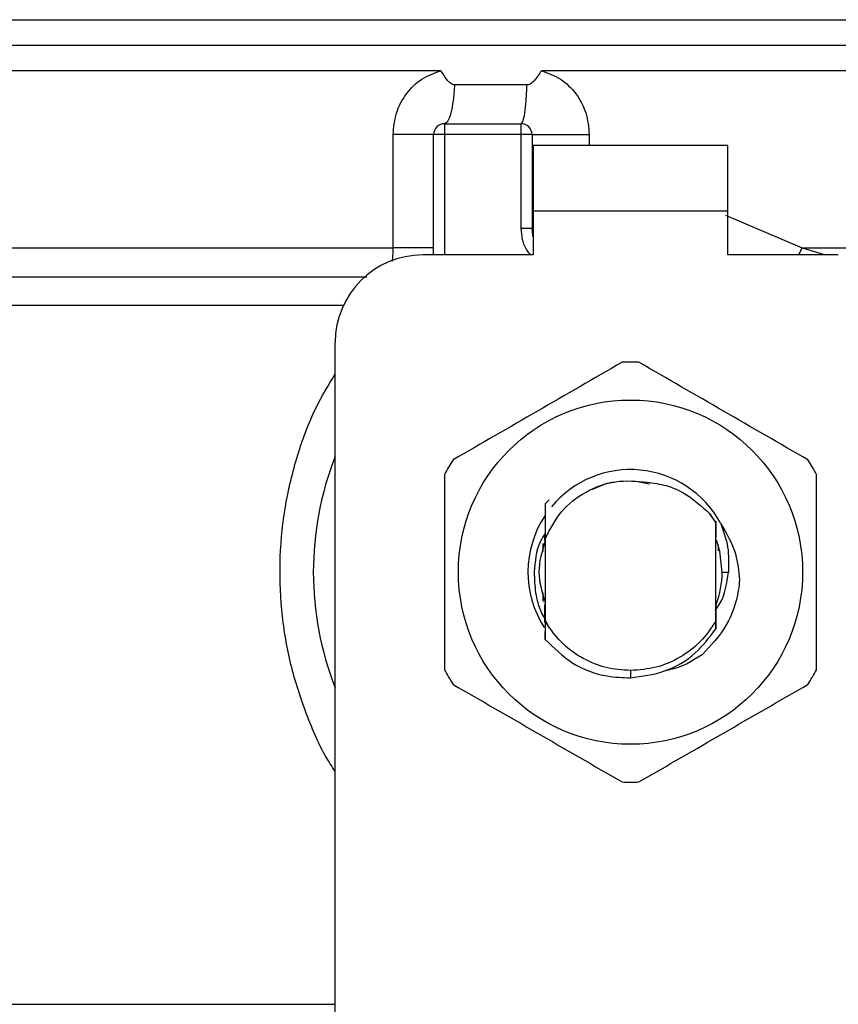
# Model space of a CAD drawing. Extents: x 0.4 to 10.6, y 0.4 to 8.1.
# Drawn here: x 6.1 to 6.1, y 5.9 to 6 of the extents above; entities that cross this region are included whole.
import ezdxf

# ---------------------------------------------------------------- set-up
doc = ezdxf.new("R2010")
doc.units = 0
doc.linetypes.add('SLD-SOLID', pattern=[0])
doc.layers.get('0').update_dxf_attribs({"linetype": 'CONTINUOUS'})

msp = doc.modelspace()

# ---------------------------------------------------------------- linework, layer by layer
at = {"color": 8, "linetype": 'SLD-SOLID'}
for p, q in [((6.071974073858547, 5.995161428053571), (6.128076515536131, 5.995161428053571)), ((6.128349664380692, 5.995161428053571), (6.184178878992396, 5.995161428053571)), ((6.072466242395196, 5.993631360395709), (6.183686710455747, 5.993631360395709)), ((6.11692160795413, 5.98826719658521), (6.11692160795413, 5.981049343966459)), ((6.125599246375978, 5.98826719658521), (6.125599246375978, 5.98761101749878)), ((6.133769463104048, 5.983444167856805), (6.138373882802288, 5.981480362987291)), ((6.138373882802288, 5.981480362987291), (6.138156271093934, 5.981049343966459)), ((6.138373882802288, 5.981480343431961), (6.13976841247034, 5.981049343966459)), ((6.11084701857275, 5.978008255541817), (6.074270651772728, 5.978008255541817)), ((6.074270651772728, 5.936092188648688), (6.110359934421811, 5.936092188648688))]:
    msp.add_line(p, q, dxfattribs=at)
at = {"color": 7, "linetype": 'SLD-SOLID'}
for p, q in [((6.128076515536131, 5.995161428053571), (6.128349664380692, 5.995161428053571)), ((6.127798829855091, 5.992101273182519), (6.122726881335562, 5.992101586067793)), ((6.128076515536131, 5.992101586067793), (6.127798829855091, 5.992101273182519)), ((6.121866759716204, 5.991251535443206), (6.117521409025177, 5.991251535443206)), ((6.11692160795413, 5.98892335611631), (6.11692160795413, 5.98826719658521)), ((6.11692160795413, 5.98892335611631), (6.12151484200381, 5.98892335611631)), ((6.12151484200381, 5.98826719658521), (6.12151484200381, 5.98892335611631)), ((6.113832491639866, 5.981480362987291), (6.113832491639866, 5.98826719658521)), ((6.116265487533689, 5.981049343966459), (6.116265487533689, 5.98826719658521)), ((6.11692160795413, 5.98826719658521), (6.116265487533689, 5.98826719658521)), ((6.12151484200381, 5.98826719658521), (6.11692160795413, 5.98826719658521)), ((6.12151484200381, 5.982645449972551), (6.12151484200381, 5.98826719658521)), ((6.122170962424251, 5.98826719658521), (6.12151484200381, 5.98826719658521)), ((6.122170962424251, 5.98826719658521), (6.122170962424251, 5.982645449972551)), ((6.133916362740385, 5.98761101749878), (6.12223659011056, 5.98761101749878)), ((6.12223659011056, 5.98761101749878), (6.12223659011056, 5.983674021201519)), ((6.133916362740385, 5.983674021201519), (6.133916362740385, 5.98761101749878)), ((6.12223659011056, 5.983674021201519), (6.12223659011056, 5.981049343966459)), ((6.133916362740385, 5.983674021201519), (6.12223659011056, 5.983674021201519)), ((6.133916362740385, 5.981049343966459), (6.133916362740385, 5.983674021201519)), ((6.12151484200381, 5.982645449972551), (6.122170962424251, 5.982645449972551)), ((6.122170962424251, 5.982645449972551), (6.12217886277743, 5.982646036632441)), ((6.12223659011056, 5.981049343966459), (6.115609288891931, 5.981049343966459)), ((6.140543663959013, 5.981049343966459), (6.133916362740385, 5.981049343966459)), ((6.110359934421811, 5.935548589595056), (6.110359934421811, 5.975799989496339)), ((6.126598680163768, 5.967314130192377), (6.125740592298693, 5.966955837442517)), ((6.127040943499148, 5.9674180863248), (6.126598680163768, 5.967314130192377)), ((6.129206109598075, 5.967291837116575), (6.128509783419872, 5.96743034751649)), ((6.122947934781934, 5.96611356983913), (6.122948169445889, 5.966113882724404)), ((6.122948169445889, 5.966113882724404), (6.123192141738611, 5.966357600797841)), ((6.132838707633993, 5.96551281055693), (6.133194614633636, 5.964966649755115)), ((6.133194849297592, 5.965007559504745), (6.132838707633993, 5.96551281055693)), ((6.133194614633636, 5.964966649755115), (6.133194849297592, 5.965007344396119)), ((6.133194614633636, 5.959074276935421), (6.133194614633636, 5.964966649755115)), ((6.13319883858484, 5.964012545221458), (6.133194849297592, 5.965007559504745)), ((6.122938078895789, 5.963969895047488), (6.122938704666338, 5.964253173552809)), ((6.12282716106601, 5.963260799239024), (6.12282716106601, 5.963744832758539)), ((6.122911952975376, 5.963899886967339), (6.122905460605932, 5.96388189606406)), ((6.122930960755797, 5.964091216312642), (6.122931508305027, 5.963952823244703)), ((6.122958416438627, 5.96402244021826), (6.122957556004122, 5.964020445574636)), ((6.122958338217307, 5.964023378874084), (6.122958338217307, 5.959138027310082)), ((6.133205409175603, 5.963994906314112), (6.13319883858484, 5.96401180211893)), ((6.133257739237748, 5.963852739067551), (6.133251168646986, 5.963870945079456)), ((6.133283943379481, 5.963776844833177), (6.133277372788718, 5.963795911279586)), ((6.133325870006252, 5.963648679202646), (6.133325870006252, 5.963288215811194)), ((6.133572580045125, 5.962020463345268), (6.133949528579472, 5.962020463345268)), ((6.12282716106601, 5.960287235367666), (6.12282716106601, 5.960780127451512)), ((6.122829742369524, 5.960384581798667), (6.122836312960287, 5.960363755372589)), ((6.122855946511256, 5.960302292971496), (6.122862517102019, 5.960282542088549)), ((6.122882150652989, 5.960224599646794), (6.122888643022433, 5.96020576786434)), ((6.122934480715134, 5.960080515977928), (6.122941051305896, 5.960063248621846)), ((6.133201889216266, 5.96003665337352), (6.133208459807028, 5.960053588288998)), ((6.13321119755318, 5.959331977069557), (6.133208459807028, 5.960053490512351)), ((6.122957947110715, 5.959015689167787), (6.122950203200173, 5.957987157049478)), ((6.122958338217307, 5.959138046865411), (6.122957947110715, 5.959015708723117)), ((6.123107897378476, 5.95882850555237), (6.122957947110715, 5.959015669612458)), ((6.122958494659946, 5.959138085976071), (6.123108210263751, 5.958828661995007)), ((6.133197821707698, 5.95861969374236), (6.133194614633636, 5.959074276935421)), ((6.122950203200173, 5.957987548156071), (6.122947934781934, 5.958435951864961)), ((6.133221131660641, 5.957947577062264), (6.133217846365261, 5.957943470443038)), ((6.133247179359737, 5.957980782012012), (6.133243972285674, 5.957976597171466)), ((6.13327330528015, 5.958014378068351), (6.133270098206088, 5.958010193227806)), ((6.128076515536131, 5.956114968899377), (6.128076437314813, 5.955677594396409))]:
    msp.add_line(p, q, dxfattribs=at)
at = {"color": 7, "linetype": 'SLD-SOLID', "flags": 128}
for points in [[(6.12223659011056, 5.982141430906133), (6.122218364543325, 5.982215995378092), (6.122170962424251, 5.982645449972551)], [(6.133572580045125, 5.962020463345268), (6.13342732305648, 5.963275465736262), (6.133228875571184, 5.96393344391302)]]:
    msp.add_lwpolyline(points, dxfattribs=at)
at = {"color": 7, "linetype": 'SLD-SOLID'}
msp.add_circle((6.128076487376453, 5.962020468194993), 0.01032539264095433, dxfattribs=at)
for centre, radius, start, end in [((6.116921631733408, 5.988267187355097), 0.000656167979003601, 89.99995127164077, 180), ((6.121514807586427, 5.988267187355097), 0.0006561679790024755, 359.9999997135139, 89.9999999440831), ((6.115609295775403, 5.975799995754048), 0.00524934383202158, 90, 180), ((6.128076487376453, 5.962020468194993), 0.01259842519685007, 87.69715987534651, 92.30284012465349), ((6.128076487376453, 5.962020468194993), 0.01902887139107617, 158.5966503605964, 201.4033496394044), ((6.128076487376453, 5.962020468194993), 0.01259842519685039, 147.6971598755306, 152.3028401244615), ((6.128076487376453, 5.962020468194993), 0.01259842519685039, 27.69715987552942, 32.30284012446505), ((6.128076487376453, 5.962020468194993), 0.006152232013091117, 28.70533126624134, 140.3967514502263), ((6.128076487376453, 5.962020468194993), 0.006152232013092446, 146.4713838609813, 212.6700286170209), ((6.128076487376453, 5.962020468194993), 0.005496062992174977, 339.3083306294836, 7.407320472981381e-10), ((6.128076487376453, 5.962020468194993), 0.01259842519685134, 207.6971598755374, 212.3028401244727), ((6.128076487376453, 5.962020468194993), 0.01259842519685118, 327.6971598755246, 332.3028401244642), ((6.128076487376453, 5.962020468194993), 0.01259842519685096, 267.6971598753475, 272.3028401246541)]:
    msp.add_arc(centre, radius, start, end, dxfattribs=at)
at = {"color": 8, "linetype": 'SLD-SOLID'}
for points, knots in [([(6.116704309131052, 5.992101253627189), (6.114523118424949, 5.99210125362713), (6.110160731123527, 5.992101253627011), (6.103929997901873, 5.992101253627905), (6.09804743843016, 5.992101253624506), (6.092616322924472, 5.99210125363721), (6.087713473212425, 5.992101253589793), (6.083413630553659, 5.992101253766757), (6.079778784583076, 5.992101253106316), (6.076870342663595, 5.992101255571107), (6.074705291318918, 5.992101246372386), (6.073414797445907, 5.992101280702614), (6.072865186320275, 5.992101272970351), (6.072994035112601, 5.992101273158067), (6.07301081921531, 5.992101273182519)], [0, 0, 0, 0, 0.08968785669166994, 0.1793759555406949, 0.2690639805863365, 0.3587519924094754, 0.4484399912695746, 0.5381276764949728, 0.6278157393650026, 0.7175035496524343, 0.8071912344360598, 0.896879372538483, 0.9865672997666253, 1, 1, 1, 1]), ([(6.183185781131414, 5.992101429625156), (6.183188700191341, 5.992101429625484), (6.183344316435853, 5.99210142964299), (6.182792064738151, 5.992101424131084), (6.18145684334904, 5.992101448905978), (6.179099035157822, 5.992101475327834), (6.175901116402556, 5.992101462197512), (6.171879457837978, 5.992101488297056), (6.167112849915148, 5.99210151436114), (6.161679839741765, 5.992101501337347), (6.155673923374423, 5.992101527368221), (6.149197252889102, 5.992101553600974), (6.142360353968655, 5.99210153997072), (6.135279849064895, 5.992101568258909), (6.130477616772762, 5.992101580131523), (6.128076515536131, 5.992101586067793)], [0, 0, 0, 0, 0.001590520224231351, 0.08479126510254521, 0.1679922065656991, 0.2511930387254931, 0.3343936332358433, 0.4175944556430576, 0.5007951905504096, 0.5839963708241785, 0.6671967520913578, 0.7503977809386387, 0.8335986642297817, 0.9167998487392527, 1, 1, 1, 1]), ([(6.122086718064116, 5.981049343966459), (6.12201735087631, 5.981129735305726), (6.121791067945508, 5.981391980157153), (6.121573832377373, 5.981945832807273), (6.121534262355253, 5.982415127457124), (6.12151484200381, 5.982645449972551)], [0, 0, 0, 0, 0.1837448462186987, 0.5993946653558163, 1, 1, 1, 1]), ([(6.07313957150573, 5.981480362987291), (6.073086768922581, 5.981480362987291), (6.072848623642511, 5.981480362987291), (6.074216505450031, 5.981480362987291), (6.077246920597597, 5.981480362987291), (6.08204984395188, 5.981480362987291), (6.088297374028193, 5.981480362987291), (6.095844941173246, 5.981480362987291), (6.104395417377818, 5.981480362987291), (6.110686792890743, 5.981480362987291), (6.113832491639866, 5.981480362987291)], [0, 0, 0, 0, 0.03910721501170532, 0.1763777095059058, 0.3136478859399143, 0.4509182065351562, 0.5881889273298481, 0.7254595874423178, 0.8627293140280771, 1, 1, 1, 1]), ([(6.113790956119687, 5.980680100231996), (6.113797791373986, 5.980736791823417), (6.113827784406303, 5.980985553999591), (6.113830440700863, 5.981264774991043), (6.113832491639866, 5.981480362987291)], [0, 0, 0, 0, 0.227894739840529, 1, 1, 1, 1]), ([(6.138373882802288, 5.981480362987291), (6.140580172875317, 5.981480363146294), (6.144992723431367, 5.981480363464298), (6.151313901392802, 5.981480361079287), (6.157294776737714, 5.98148037014238), (6.162830660813696, 5.981480336274908), (6.167841717514504, 5.98148034534968), (6.172250664005829, 5.98148034291811), (6.175992775125356, 5.98148034356965), (6.179005127733981, 5.981480343395061), (6.181265361126779, 5.981480343441876), (6.182652706111424, 5.981480343429204), (6.183261807770752, 5.981480343432091), (6.183142166348873, 5.981480343431983), (6.183119293010602, 5.981480343431961)], [0, 0, 0, 0, 0.08899716606201812, 0.177993138524515, 0.2669898534417858, 0.3559866765579336, 0.4449836454968228, 0.533980226518514, 0.6229769749427885, 0.7119736816901325, 0.80097025264307, 0.8899671144637438, 0.9789636450962026, 0.9999999999999999, 0.9999999999999999, 0.9999999999999999, 0.9999999999999999]), ([(6.07375986656225, 5.979744279931559), (6.073714928093251, 5.979744279931559), (6.073459781573322, 5.979744279931559), (6.074693808205965, 5.979744279931559), (6.077508555620756, 5.979744279931559), (6.08207431376572, 5.979744279931559), (6.088055614909395, 5.979744279931559), (6.095327479706754, 5.979744279931559), (6.103436682530614, 5.979744279931559), (6.109379597908758, 5.979744279931559), (6.112264779972428, 5.979744279931559)], [0, 0, 0, 0, 0.02986876217483807, 0.1695854552480206, 0.3093018107792967, 0.4490184274701114, 0.5887348585660549, 0.7284516891890821, 0.86816801756046, 1, 1, 1, 1]), ([(6.110359934421811, 5.950065449450609), (6.110256315063912, 5.950218810268416), (6.109577974499772, 5.951222781589798), (6.108669790561817, 5.953307058529547), (6.107681733574005, 5.956261845328154), (6.107128315510713, 5.959374362248468), (6.106983195762258, 5.962545563067515), (6.107267977475335, 5.965745481391388), (6.107999923636651, 5.968880665907875), (6.109005654217827, 5.971654814730957), (6.10995840737492, 5.973244121635056), (6.110359934421811, 5.973913917062187)], [0, 0, 0, 0, 0.02238957355177052, 0.1465725735242649, 0.271478691833241, 0.3955858242961, 0.5219663728299804, 0.6480220000436441, 0.7764045597982892, 0.9057682295419188, 1, 1, 1, 1])]:
    msp.add_open_spline(points, degree=3, knots=knots, dxfattribs=at)
at = {"color": 7, "linetype": 'SLD-SOLID'}
for points, knots in [([(6.113832491639866, 5.98826719658521), (6.11387237020567, 5.988704594348753), (6.113952241368501, 5.989580640597924), (6.114581390873845, 5.990745549461397), (6.115506822141636, 5.991670234160035), (6.116306950083894, 5.991958229539003), (6.116704309131052, 5.992101253627189)], [0, 0, 0, 0, 0.2514337502017337, 0.5035864655444949, 0.7534714154694303, 1, 1, 1, 1]), ([(6.117521409025177, 5.991251535443206), (6.117479593199249, 5.991256001468778), (6.117387323266189, 5.991265856108051), (6.117220204525962, 5.9913735330692), (6.116981137348852, 5.991641369203573), (6.116814348717493, 5.991918448954359), (6.116704309131052, 5.992101253627189)], [0, 0, 0, 0, 0.1015986575967764, 0.2241854878485064, 0.4881527153498431, 1, 1, 1, 1]), ([(6.122726881335562, 5.992101586067793), (6.122607700006163, 5.991907695961971), (6.122435411052337, 5.991627407735134), (6.122167817635473, 5.991364570229926), (6.121999109065823, 5.991266806181191), (6.121908722810474, 5.991256377230638), (6.121866759716204, 5.991251535443206)], [0, 0, 0, 0, 0.5420730531126968, 0.7836227342764596, 0.8995438016087961, 1, 1, 1, 1]), ([(6.122726881335562, 5.992101586067793), (6.123122564290959, 5.991959441808796), (6.12392127798013, 5.991672513691349), (6.124847186470975, 5.990749664844694), (6.125478263527835, 5.989584731271563), (6.125558721674878, 5.988708521121475), (6.125599246375978, 5.98826719658521)], [0, 0, 0, 0, 0.2434942651670599, 0.4915101855421859, 0.7438867473306549, 1, 1, 1, 1]), ([(6.117521409025177, 5.991251535443206), (6.117496124112846, 5.990926749818756), (6.117445554556837, 5.990277182020677), (6.117300590330074, 5.989529003261135), (6.117121833462595, 5.989020304402239), (6.116988350088409, 5.98895567235597), (6.11692160795413, 5.98892335611631)], [0, 0, 0, 0, 0.2500010811278127, 0.4999995060134172, 0.7499980779481035, 0.9999999999999999, 0.9999999999999999, 0.9999999999999999, 0.9999999999999999]), ([(6.121514763782492, 5.98892335611631), (6.121553952792361, 5.988955671580237), (6.121632331290073, 5.989020302902226), (6.121737224642486, 5.98952902612531), (6.121822408414792, 5.990277201167386), (6.121851975936146, 5.990926757067397), (6.121866759716204, 5.991251535443206)], [0, 0, 0, 0, 0.2499985241063659, 0.5000000973264491, 0.7499997208974528, 0.9999999999999999, 0.9999999999999999, 0.9999999999999999, 0.9999999999999999]), ([(6.116265487533689, 5.98826719658521), (6.116231419181796, 5.98826719658521), (6.116163283572867, 5.98826719658521), (6.115628658396174, 5.98826719658521), (6.114844491809993, 5.98826719658521), (6.114169819369956, 5.98826719658521), (6.113832491639866, 5.98826719658521)], [0, 0, 0, 0, 0.2500047731386681, 0.5000015118398661, 0.750007047790092, 1, 1, 1, 1]), ([(6.122170962424251, 5.98826719658521), (6.122183899335589, 5.98826719658521), (6.122209773147319, 5.98826719658521), (6.12241605590553, 5.98826719658521), (6.122736224118182, 5.98826719658521), (6.123169267775418, 5.98826719658521), (6.12369453920759, 5.98826719658521), (6.124291276688154, 5.98826719658521), (6.124935575727266, 5.98826719658521), (6.12537802837549, 5.98826719658521), (6.125599246375978, 5.98826719658521)], [0, 0, 0, 0, 0.1250015341352377, 0.2500029625277027, 0.3750042215458395, 0.5000010331631447, 0.6250026092459039, 0.7500056106621203, 0.8750075083420763, 1, 1, 1, 1]), ([(6.116265487533689, 5.981480343431961), (6.116231417736609, 5.981480341220296), (6.116163278687842, 5.981480336797001), (6.115628671054383, 5.981480369971381), (6.114844483968203, 5.981480361241341), (6.114169818161529, 5.981480362405315), (6.113832491639866, 5.981480362987291)], [0, 0, 0, 0, 0.2500045462613943, 0.5000050903932413, 0.7500072746566383, 0.9999999999999999, 0.9999999999999999, 0.9999999999999999, 0.9999999999999999]), ([(6.127570267162134, 5.974608717924676), (6.125880008390119, 5.973632858843418), (6.122499202545757, 5.971680974232719), (6.119118401167323, 5.969729041423502), (6.117427856328129, 5.968752991792748)], [0, 0, 0, 0, 0.4999573621869081, 1, 1, 1, 1]), ([(6.138725096522815, 5.968752991792748), (6.137034868660291, 5.969728865384654), (6.133654091836613, 5.97168079795866), (6.130273261439318, 5.97363268280745), (6.128582685688811, 5.974608717924676)], [0, 0, 0, 0, 0.4999525111169043, 1, 1, 1, 1]), ([(6.11692160795413, 5.967876189477197), (6.11692160795413, 5.965924465062291), (6.116921607954132, 5.962020664837645), (6.11692160795413, 5.958116843257245), (6.11692160795413, 5.956164756768668)], [0, 0, 0, 0, 0.499954993236, 1, 1, 1, 1]), ([(6.139231344896812, 5.956164756768668), (6.139231344896812, 5.958116481183575), (6.139231344896812, 5.962020281408221), (6.139231344896812, 5.965924102988621), (6.139231344896812, 5.967876189477197)], [0, 0, 0, 0, 0.499954993236, 1, 1, 1, 1]), ([(6.122958338217307, 5.964023378874084), (6.123248855098287, 5.964590001806132), (6.123829398943237, 5.965722292138107), (6.125361723846209, 5.966907550718224), (6.127177156263643, 5.967582390433106), (6.128445318055835, 5.967475291464391), (6.129078921734027, 5.967421782282104)], [0, 0, 0, 0, 0.250193444278177, 0.4999649715115184, 0.7501706523362904, 1, 1, 1, 1]), ([(6.129078921734027, 5.967421782282104), (6.129458301855744, 5.967365932875476), (6.130196913007462, 5.967257200255627), (6.131545396890996, 5.966707164423691), (6.132326501961453, 5.965985825127396), (6.132838707633993, 5.96551281055693)], [0, 0, 0, 0, 0.2666278516399825, 0.5190949480661722, 1, 1, 1, 1]), ([(6.122948169445889, 5.966113863169075), (6.122949280074414, 5.965899031681372), (6.122951609151214, 5.965448512877704), (6.122954846725718, 5.964752087846993), (6.122956652335175, 5.96426474257499), (6.122957556004122, 5.964020836681229)], [0, 0, 0, 0, 0.3128654391259184, 0.6561038367825611, 1, 1, 1, 1]), ([(6.133205409175603, 5.963995160533397), (6.133205896133559, 5.96422280042159), (6.133206674302647, 5.964586573766535), (6.13320791666236, 5.964943533999461), (6.133208381585709, 5.965077117812313)], [0, 0, 0, 0, 0.6257739643517262, 0.9999999999999999, 0.9999999999999999, 0.9999999999999999, 0.9999999999999999]), ([(6.133471987429401, 5.964974999880877), (6.133824989256301, 5.964370768612517), (6.134447311409222, 5.96330554323652), (6.134568687505475, 5.962082882669151), (6.134621215042316, 5.961553755847824)], [0, 0, 0, 0, 0.5672332653490536, 1, 1, 1, 1]), ([(6.133472613199951, 5.964975410542799), (6.133647543306278, 5.964492341434153), (6.133993456228899, 5.963537103649717), (6.133964059311004, 5.962522149490144), (6.133949528579472, 5.962020463345268)], [0, 0, 0, 0, 0.5057056122745868, 1, 1, 1, 1]), ([(6.122956304463024, 5.964341817862116), (6.122852749673864, 5.96417758511027), (6.122416621885073, 5.963485908100543), (6.122349006778213, 5.962654477730833), (6.122297446296431, 5.962020463345268)], [0, 0, 0, 0, 0.2374413917719592, 0.9999999999999999, 0.9999999999999999, 0.9999999999999999, 0.9999999999999999]), ([(6.122950203200173, 5.963879314760547), (6.122762787262939, 5.96325969756179), (6.122402787949902, 5.962069501203943), (6.122753038567717, 5.960879305513899), (6.122920948427016, 5.960308726674952)], [0, 0, 0, 0, 0.5206008190761063, 1, 1, 1, 1]), ([(6.122931508305027, 5.963952881910692), (6.122932609915346, 5.963955525121373), (6.122934813108512, 5.96396081147681), (6.122936938161319, 5.963966528255311), (6.122938000674471, 5.963969386608919)], [0, 0, 0, 0, 0.5000062348941158, 1, 1, 1, 1]), ([(6.122297446296431, 5.962020463345268), (6.122310613725736, 5.961607021664717), (6.122337054310825, 5.960776818617247), (6.122590401383427, 5.959812297841465), (6.122871368018729, 5.959323235438578), (6.122944414822596, 5.959196087083815)], [0, 0, 0, 0, 0.4233391508947477, 0.8500774588530232, 1, 1, 1, 1]), ([(6.133163482548832, 5.959736420397394), (6.133260274067784, 5.959866759438681), (6.133747694740402, 5.96052311801079), (6.133859779623672, 5.961354320350596), (6.13394960680079, 5.962020463345268)], [0, 0, 0, 0, 0.1985790188851571, 1, 1, 1, 1]), ([(6.13462090215704, 5.961553775403153), (6.134599154173974, 5.961341425834913), (6.134503215720716, 5.960404672800657), (6.133937153885308, 5.958728820206364), (6.13290405455351, 5.957627720623828), (6.132374073001492, 5.957062854838206)], [0, 0, 0, 0, 0.1249235817976092, 0.5510844465970666, 1, 1, 1, 1]), ([(6.122934480715134, 5.960080183537324), (6.122934006038538, 5.959851987436414), (6.122933496205562, 5.959606890251481), (6.122932734172092, 5.959366322086781), (6.122932681624806, 5.959349733308881)], [0, 0, 0, 0, 0.9310433368372578, 1, 1, 1, 1]), ([(6.122945275257101, 5.9590138509668), (6.122944738684304, 5.959126487687974), (6.122943092960858, 5.959471955989699), (6.122941873304597, 5.959825022430238), (6.122941051305896, 5.960062974847231)], [0, 0, 0, 0, 0.3260406833606035, 1, 1, 1, 1]), ([(6.133201889216266, 5.960036594707532), (6.133201327901594, 5.959798714993032), (6.133200203302031, 5.959322120603287), (6.133198616499133, 5.958854343864233), (6.133197821707698, 5.958620045738294)], [0, 0, 0, 0, 0.4991240342285554, 1, 1, 1, 1]), ([(6.133194614633636, 5.959074276935421), (6.132903170986881, 5.958646286856149), (6.132320277696726, 5.957790297891425), (6.131062330031581, 5.956856480787133), (6.129625457455587, 5.956232139276854), (6.128592823971366, 5.956154025272951), (6.128076515536131, 5.956114968899377)], [0, 0, 0, 0, 0.2500002801509287, 0.5000057042243145, 0.7500068742464884, 1, 1, 1, 1]), ([(6.128076515536131, 5.956114968899377), (6.127584209968551, 5.956150461773095), (6.126599586416917, 5.9562214484157), (6.125219938054041, 5.956790105936311), (6.123995831734442, 5.957643528038829), (6.123403928054353, 5.958433538574837), (6.123107975599795, 5.95882854466303)], [0, 0, 0, 0, 0.2500003160553579, 0.5000069373850805, 0.750002949599672, 1, 1, 1, 1]), ([(6.128076437314813, 5.955677594396409), (6.128777969076474, 5.955770049441397), (6.130181753320923, 5.955955054515391), (6.132002627516381, 5.957037118124335), (6.132812904703398, 5.958110943188643), (6.133197117715832, 5.958620123959612)], [0, 0, 0, 0, 0.3443850602441241, 0.6891239256941838, 1, 1, 1, 1]), ([(6.122950672528084, 5.957987626377389), (6.12347755432559, 5.957472484863827), (6.124531633605857, 5.956441893185724), (6.126407105447369, 5.955739899861975), (6.127607962016604, 5.955695079578433), (6.128076437314813, 5.955677594396409)], [0, 0, 0, 0, 0.3786956696883345, 0.757618237782629, 1, 1, 1, 1]), ([(6.132374229444128, 5.957062776616888), (6.131749365037636, 5.956668904326085), (6.131052403008108, 5.956229586566391), (6.130255232407522, 5.956123232960838), (6.130172768653369, 5.956112231153226)], [0, 0, 0, 0, 0.8965544463250917, 0.9999999999999999, 0.9999999999999999, 0.9999999999999999, 0.9999999999999999]), ([(6.117427856328129, 5.955287934897789), (6.119118085573663, 5.954312070284459), (6.122498870697169, 5.952360152474479), (6.125879692795142, 5.950408252862585), (6.127570267162134, 5.949432208765859)], [0, 0, 0, 0, 0.4999516928129004, 1, 1, 1, 1]), ([(6.128582685688811, 5.949432208765859), (6.130272944460825, 5.950408067847118), (6.133653750305188, 5.952359952457816), (6.137034551683621, 5.954311885267034), (6.138725096522815, 5.955287934897789)], [0, 0, 0, 0, 0.4999573621869081, 1, 1, 1, 1])]:
    msp.add_open_spline(points, degree=3, knots=knots, dxfattribs=at)

doc.saveas('drawing.dxf')
